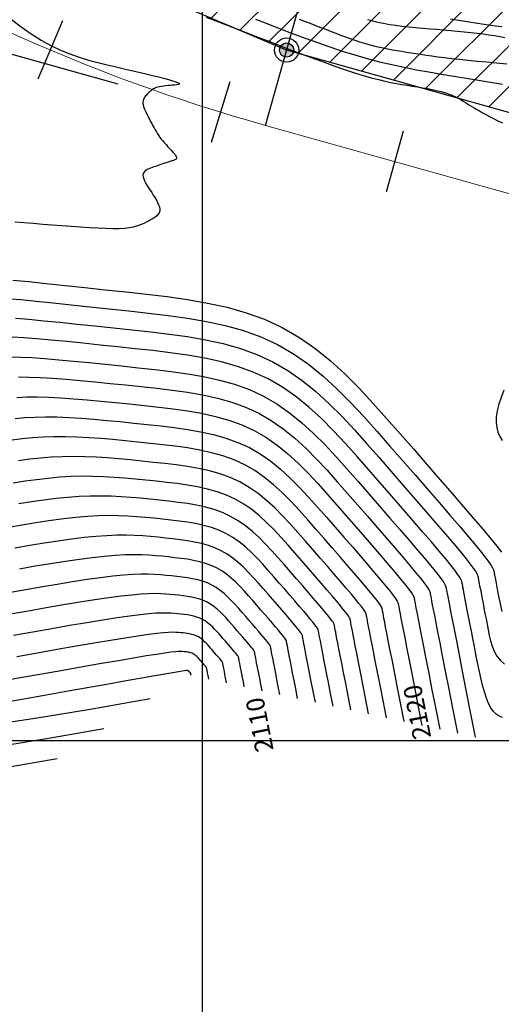
# Model space of a CAD drawing. Units: millimetres. Extents: x 777054 to 777956, y 8554406 to 8555950.
# Drawn here: x 777590 to 777616, y 8555735 to 8555790 of the extents above; entities that cross this region are included whole.
import ezdxf
from ezdxf.enums import TextEntityAlignment as Align

# ---------------------------------------------------------------- set-up
doc = ezdxf.new("R2010")
doc.units = ezdxf.units.MM
doc.layers.get('0').update_dxf_attribs({"linetype": 'CONTINUOUS'})
for name, color, linetype in [('CNIVEL_M', 30, 'CONTINUOUS'), ('CNIVEL_S', 124, 'CONTINUOUS'), ('cotas', 3, 'CONTINUOUS'), ('EJE_ACOTA', 8, 'CONTINUOUS'), ('EJE_ESTACA', 7, 'CONTINUOUS'), ('Malla UTM', 8, 'CONTINUOUS'), ('PIS', 5, 'CONTINUOUS')]:
    doc.layers.add(name, color=color, linetype=linetype)
doc.layers.add('EJE_LINEA', color=5, linetype='CONTINUOUS', lineweight=20)
doc.styles.add('Miguel', font='romans.shx', dxfattribs={"width": 0.75})

msp = doc.modelspace()

# ---------------------------------------------------------------- hatches: boundary and pattern name
h = msp.add_hatch()
h.set_pattern_fill('ANSI31', color=8, scale=0.5, style=0)
h.set_pattern_definition([(45, (-804.57, -453.2174), (-1.12253201513, 1.12253201513), [])])
h.paths.add_polyline_path([(777652.657, 8555799.582), (777635.607, 8555812.857), (777613.653, 8555808.635), (777606.377, 8555819.072), (777590.415, 8555794.078), (777604.637, 8555788.055), (777685.867, 8555765.286), (777704.086, 8555758.573), (777713.326, 8555753.898), (777712.425, 8555776.774), (777703.924, 8555788.602), (777692.365, 8555793.042), (777671.299, 8555791.989)])
h = msp.add_hatch(color=256)
h.paths.add_polyline_path([(777604.622, 8555788.444), (777604.637, 8555788.055), (777604.289, 8555788.231, 0.117635), (777604.247, 8555788.055, 1), (777605.027, 8555788.055, 0.42579)])
h.paths.add_polyline_path([(777604.622, 8555788.444, 0.2722), (777604.289, 8555788.231), (777604.637, 8555788.055)], flags=17)

# ---------------------------------------------------------------- linework, layer by layer
for radius in [0.669, 0.39]:
    msp.add_circle((777604.637, 8555788.055), radius)
at = {"layer": 'CNIVEL_M'}
for points in [[(777609.106, 8555789.744), (777609.377, 8555789.665), (777609.667, 8555789.593), (777609.978, 8555789.529), (777610.308, 8555789.473), (777610.655, 8555789.423), (777611.016, 8555789.379), (777611.387, 8555789.339), (777611.767, 8555789.302), (777612.152, 8555789.267), (777612.54, 8555789.234), (777612.928, 8555789.2), (777613.314, 8555789.166), (777613.697, 8555789.132), (777614.073, 8555789.097), (777614.442, 8555789.06), (777614.801, 8555789.022), (777615.148, 8555788.983), (777615.482, 8555788.942), (777615.801, 8555788.898), (777616.106, 8555788.852), (777616.399, 8555788.805), (777616.683, 8555788.756)], [(777589.212, 8555774.368), (777589.972, 8555774.297), (777590.824, 8555774.212), (777591.754, 8555774.118), (777592.746, 8555774.015), (777593.785, 8555773.906), (777594.854, 8555773.792), (777595.939, 8555773.677), (777597.025, 8555773.559), (777598.106, 8555773.431), (777599.175, 8555773.281), (777600.226, 8555773.098), (777601.253, 8555772.871), (777602.252, 8555772.59), (777603.214, 8555772.244), (777604.136, 8555771.821), (777605.012, 8555771.314), (777605.847, 8555770.731), (777606.647, 8555770.083), (777607.417, 8555769.38), (777608.164, 8555768.634), (777608.893, 8555767.855), (777609.61, 8555767.054), (777610.321, 8555766.242), (777611.03, 8555765.431), (777611.727, 8555764.631), (777612.403, 8555763.855), (777613.046, 8555763.114), (777613.645, 8555762.421), (777614.189, 8555761.786), (777614.668, 8555761.223), (777615.07, 8555760.743), (777615.388, 8555760.353), (777615.63, 8555760.046), (777615.806, 8555759.81), (777615.927, 8555759.633), (777616.004, 8555759.504), (777616.048, 8555759.41), (777616.071, 8555759.34), (777616.083, 8555759.281), (777616.093, 8555759.224), (777616.103, 8555759.166), (777616.114, 8555759.103), (777616.126, 8555759.036), (777616.14, 8555758.96), (777616.155, 8555758.876), (777616.173, 8555758.781), (777616.194, 8555758.673), (777616.217, 8555758.551), (777616.243, 8555758.417), (777616.271, 8555758.271), (777616.301, 8555758.116), (777616.333, 8555757.954), (777616.366, 8555757.787), (777616.399, 8555757.616), (777616.433, 8555757.443), (777616.47, 8555757.27), (777616.521, 8555757.1)], [(777589.758, 8555768.911), (777590.295, 8555768.931), (777590.876, 8555768.933), (777591.505, 8555768.917), (777592.178, 8555768.883), (777592.887, 8555768.835), (777593.628, 8555768.775), (777594.394, 8555768.704), (777595.179, 8555768.626), (777595.976, 8555768.544), (777596.779, 8555768.459), (777597.583, 8555768.372), (777598.382, 8555768.277), (777599.173, 8555768.165), (777599.95, 8555768.03), (777600.71, 8555767.863), (777601.448, 8555767.655), (777602.16, 8555767.398), (777602.842, 8555767.086), (777603.49, 8555766.711), (777604.108, 8555766.28), (777604.699, 8555765.8), (777605.269, 8555765.281), (777605.821, 8555764.729), (777606.36, 8555764.152), (777606.891, 8555763.56), (777607.417, 8555762.96), (777607.941, 8555762.359), (777608.457, 8555761.768), (777608.956, 8555761.194), (777609.432, 8555760.646), (777609.875, 8555760.133), (777610.278, 8555759.664), (777610.632, 8555759.247), (777610.929, 8555758.892), (777611.164, 8555758.604), (777611.343, 8555758.377), (777611.473, 8555758.202), (777611.563, 8555758.071), (777611.62, 8555757.976), (777611.653, 8555757.906), (777611.669, 8555757.854), (777611.678, 8555757.811), (777611.686, 8555757.768), (777611.695, 8555757.715), (777611.708, 8555757.643), (777611.727, 8555757.543), (777611.753, 8555757.406), (777611.789, 8555757.222), (777611.835, 8555756.981), (777611.895, 8555756.674), (777611.969, 8555756.292), (777612.061, 8555755.824), (777612.172, 8555755.259), (777612.303, 8555754.587), (777612.458, 8555753.796), (777612.638, 8555752.877), (777612.846, 8555751.818), (777613.083, 8555750.61)], [(777608.184, 8555751.675), (777608.03, 8555752.458), (777607.896, 8555753.144), (777607.779, 8555753.74), (777607.678, 8555754.252), (777607.593, 8555754.687), (777607.521, 8555755.053), (777607.462, 8555755.356), (777607.414, 8555755.604), (777607.375, 8555755.803), (777607.345, 8555755.959), (777607.322, 8555756.078), (777607.305, 8555756.168), (777607.293, 8555756.232), (777607.284, 8555756.279), (777607.278, 8555756.313), (777607.273, 8555756.341), (777607.268, 8555756.369), (777607.257, 8555756.403), (777607.236, 8555756.448), (777607.198, 8555756.51), (777607.14, 8555756.594), (777607.056, 8555756.707), (777606.94, 8555756.855), (777606.788, 8555757.041), (777606.595, 8555757.272), (777606.366, 8555757.542), (777606.105, 8555757.845), (777605.818, 8555758.178), (777605.51, 8555758.533), (777605.186, 8555758.905), (777604.852, 8555759.288), (777604.512, 8555759.677), (777604.171, 8555760.066), (777603.828, 8555760.45), (777603.478, 8555760.823), (777603.12, 8555761.181), (777602.751, 8555761.518), (777602.368, 8555761.828), (777601.968, 8555762.108), (777601.548, 8555762.35), (777601.106, 8555762.553), (777600.645, 8555762.719), (777600.166, 8555762.854), (777599.674, 8555762.962), (777599.17, 8555763.05), (777598.658, 8555763.122), (777598.14, 8555763.184), (777597.619, 8555763.24), (777597.098, 8555763.295), (777596.573, 8555763.347), (777596.042, 8555763.394), (777595.503, 8555763.431), (777594.951, 8555763.458), (777594.383, 8555763.47), (777593.798, 8555763.465), (777593.191, 8555763.441), (777592.562, 8555763.394), (777591.911, 8555763.327), (777591.241, 8555763.244), (777590.557, 8555763.146), (777589.86, 8555763.037)], [(777603.284, 8555752.74), (777603.214, 8555753.098), (777603.153, 8555753.411), (777603.099, 8555753.683), (777603.054, 8555753.917), (777603.015, 8555754.116), (777602.982, 8555754.283), (777602.955, 8555754.421), (777602.933, 8555754.534), (777602.915, 8555754.625), (777602.901, 8555754.696), (777602.891, 8555754.751), (777602.883, 8555754.792), (777602.878, 8555754.821), (777602.874, 8555754.842), (777602.871, 8555754.858), (777602.869, 8555754.871), (777602.866, 8555754.884), (777602.861, 8555754.899), (777602.851, 8555754.92), (777602.834, 8555754.948), (777602.808, 8555754.987), (777602.769, 8555755.038), (777602.717, 8555755.105), (777602.647, 8555755.191), (777602.559, 8555755.296), (777602.454, 8555755.419), (777602.335, 8555755.558), (777602.204, 8555755.71), (777602.063, 8555755.872), (777601.915, 8555756.042), (777601.763, 8555756.217), (777601.608, 8555756.394), (777601.452, 8555756.572), (777601.295, 8555756.747), (777601.135, 8555756.918), (777600.972, 8555757.081), (777600.803, 8555757.235), (777600.628, 8555757.377), (777600.446, 8555757.504), (777600.254, 8555757.615), (777600.052, 8555757.708), (777599.841, 8555757.784), (777599.623, 8555757.845), (777599.398, 8555757.895), (777599.168, 8555757.935), (777598.934, 8555757.968), (777598.698, 8555757.996), (777598.46, 8555758.022), (777598.22, 8555758.046), (777597.967, 8555758.068), (777597.69, 8555758.083), (777597.377, 8555758.088), (777597.014, 8555758.081), (777596.589, 8555758.057), (777596.091, 8555758.014), (777595.507, 8555757.948), (777594.828, 8555757.857), (777594.063, 8555757.744), (777593.225, 8555757.612), (777592.325, 8555757.463), (777591.376, 8555757.301), (777590.39, 8555757.129), (777589.379, 8555756.951)], [(777588.292, 8555750.853), (777590.877, 8555751.238), (777593.802, 8555751.729), (777597.116, 8555752.313)]]:
    msp.add_lwpolyline(points, dxfattribs=at)
at = {"layer": 'CNIVEL_S'}
for points in [[(777589.433, 8555789.764), (777589.991, 8555789.337), (777590.542, 8555788.948), (777591.086, 8555788.603), (777591.623, 8555788.307), (777592.153, 8555788.056), (777592.676, 8555787.843), (777593.195, 8555787.661), (777593.709, 8555787.505), (777594.221, 8555787.367), (777594.73, 8555787.243), (777595.239, 8555787.125), (777595.746, 8555787.008), (777596.242, 8555786.893), (777596.72, 8555786.781), (777597.167, 8555786.674), (777597.575, 8555786.574), (777597.934, 8555786.482), (777598.234, 8555786.401), (777598.464, 8555786.331), (777598.62, 8555786.274), (777598.706, 8555786.229), (777598.733, 8555786.195), (777598.71, 8555786.168), (777598.649, 8555786.149), (777598.557, 8555786.134), (777598.446, 8555786.123), (777598.325, 8555786.113), (777598.203, 8555786.104), (777598.082, 8555786.094), (777597.963, 8555786.082), (777597.847, 8555786.069), (777597.736, 8555786.053), (777597.631, 8555786.034), (777597.533, 8555786.01), (777597.443, 8555785.983), (777597.361, 8555785.95), (777597.288, 8555785.912), (777597.221, 8555785.871), (777597.16, 8555785.826), (777597.104, 8555785.779), (777597.051, 8555785.73), (777597.001, 8555785.679), (777596.951, 8555785.628), (777596.902, 8555785.576), (777596.855, 8555785.523), (777596.812, 8555785.469), (777596.773, 8555785.41), (777596.742, 8555785.348), (777596.72, 8555785.28), (777596.708, 8555785.205), (777596.708, 8555785.123), (777596.722, 8555785.033), (777596.748, 8555784.935), (777596.785, 8555784.83), (777596.83, 8555784.72), (777596.883, 8555784.605), (777596.941, 8555784.487), (777597.002, 8555784.367), (777597.066, 8555784.246), (777597.129, 8555784.125), (777597.193, 8555784.004), (777597.257, 8555783.885), (777597.321, 8555783.769), (777597.385, 8555783.654), (777597.451, 8555783.544), (777597.517, 8555783.438), (777597.584, 8555783.336), (777597.651, 8555783.24), (777597.72, 8555783.15), (777597.789, 8555783.063), (777597.859, 8555782.98), (777597.93, 8555782.9), (777598.001, 8555782.822), (777598.072, 8555782.745), (777598.143, 8555782.669), (777598.214, 8555782.593), (777598.283, 8555782.518), (777598.348, 8555782.446), (777598.408, 8555782.376), (777598.461, 8555782.31), (777598.504, 8555782.249), (777598.536, 8555782.194), (777598.556, 8555782.146), (777598.561, 8555782.105), (777598.554, 8555782.071), (777598.536, 8555782.043), (777598.508, 8555782.02), (777598.473, 8555782.001), (777598.433, 8555781.984), (777598.389, 8555781.97), (777598.343, 8555781.957), (777598.297, 8555781.944), (777598.25, 8555781.93), (777598.201, 8555781.916), (777598.151, 8555781.901), (777598.097, 8555781.884), (777598.039, 8555781.866), (777597.977, 8555781.846), (777597.91, 8555781.823), (777597.837, 8555781.798), (777597.758, 8555781.771), (777597.675, 8555781.741), (777597.588, 8555781.71), (777597.499, 8555781.678), (777597.407, 8555781.644), (777597.313, 8555781.61), (777597.219, 8555781.576), (777597.125, 8555781.541), (777597.034, 8555781.505), (777596.949, 8555781.465), (777596.872, 8555781.421), (777596.807, 8555781.37), (777596.757, 8555781.311), (777596.724, 8555781.242), (777596.711, 8555781.162), (777596.72, 8555781.069), (777596.75, 8555780.965), (777596.797, 8555780.852), (777596.859, 8555780.73), (777596.932, 8555780.602), (777597.014, 8555780.469), (777597.101, 8555780.332), (777597.192, 8555780.195), (777597.282, 8555780.057), (777597.369, 8555779.92), (777597.45, 8555779.785), (777597.52, 8555779.654), (777597.577, 8555779.528), (777597.617, 8555779.407), (777597.637, 8555779.293), (777597.633, 8555779.188), (777597.603, 8555779.091), (777597.55, 8555779.003), (777597.477, 8555778.922), (777597.386, 8555778.846), (777597.283, 8555778.775), (777597.169, 8555778.707), (777597.048, 8555778.642), (777596.925, 8555778.578), (777596.799, 8555778.515), (777596.667, 8555778.453), (777596.523, 8555778.394), (777596.36, 8555778.34), (777596.171, 8555778.293), (777595.951, 8555778.255), (777595.694, 8555778.226), (777595.392, 8555778.209), (777595.042, 8555778.204), (777594.648, 8555778.211), (777594.216, 8555778.228), (777593.752, 8555778.254), (777593.264, 8555778.286), (777592.756, 8555778.323), (777592.236, 8555778.363), (777591.71, 8555778.405), (777591.183, 8555778.447), (777590.659, 8555778.488), (777590.142, 8555778.529), (777589.634, 8555778.568)], [(777600.197, 8555789.864), (777600.878, 8555789.604), (777601.588, 8555789.332), (777602.318, 8555789.052), (777603.057, 8555788.768), (777603.797, 8555788.483), (777604.53, 8555788.203), (777605.248, 8555787.93), (777605.946, 8555787.668), (777606.615, 8555787.421), (777607.248, 8555787.192), (777607.839, 8555786.986), (777608.381, 8555786.807), (777608.868, 8555786.655), (777609.305, 8555786.53), (777609.7, 8555786.427), (777610.06, 8555786.343), (777610.391, 8555786.273), (777610.701, 8555786.215), (777610.996, 8555786.165), (777611.285, 8555786.118), (777611.572, 8555786.071), (777611.856, 8555786.024), (777612.135, 8555785.977), (777612.406, 8555785.928), (777612.666, 8555785.877), (777612.913, 8555785.825), (777613.143, 8555785.77), (777613.355, 8555785.712), (777613.545, 8555785.651), (777613.717, 8555785.587), (777613.873, 8555785.521), (777614.015, 8555785.452), (777614.146, 8555785.382), (777614.27, 8555785.311), (777614.387, 8555785.239), (777614.503, 8555785.167), (777614.618, 8555785.094), (777614.735, 8555785.02), (777614.858, 8555784.945), (777614.988, 8555784.866), (777615.128, 8555784.784), (777615.281, 8555784.697), (777615.448, 8555784.604), (777615.634, 8555784.504), (777615.838, 8555784.397), (777616.06, 8555784.283), (777616.296, 8555784.163), (777616.546, 8555784.038)], [(777602.915, 8555789.756), (777603.599, 8555789.493), (777604.285, 8555789.23), (777604.97, 8555788.969), (777605.655, 8555788.713), (777606.34, 8555788.465), (777607.025, 8555788.226), (777607.71, 8555787.998), (777608.394, 8555787.786), (777609.078, 8555787.59), (777609.761, 8555787.412), (777610.444, 8555787.251), (777611.127, 8555787.105), (777611.81, 8555786.971), (777612.492, 8555786.846), (777613.174, 8555786.728), (777613.856, 8555786.616), (777614.537, 8555786.505), (777615.218, 8555786.396), (777615.89, 8555786.287), (777616.545, 8555786.182)], [(777605.338, 8555789.762), (777605.576, 8555789.669), (777605.82, 8555789.575), (777606.069, 8555789.478), (777606.322, 8555789.38), (777606.579, 8555789.281), (777606.838, 8555789.182), (777607.098, 8555789.082), (777607.359, 8555788.982), (777607.619, 8555788.883), (777607.879, 8555788.786), (777608.139, 8555788.691), (777608.399, 8555788.601), (777608.659, 8555788.514), (777608.919, 8555788.434), (777609.179, 8555788.359), (777609.438, 8555788.292), (777609.697, 8555788.231), (777609.957, 8555788.175), (777610.216, 8555788.124), (777610.475, 8555788.077), (777610.734, 8555788.032), (777610.993, 8555787.989), (777611.251, 8555787.947), (777611.511, 8555787.906), (777611.776, 8555787.864), (777612.05, 8555787.821), (777612.34, 8555787.779), (777612.649, 8555787.735), (777612.983, 8555787.691), (777613.347, 8555787.645), (777613.745, 8555787.599), (777614.181, 8555787.551), (777614.652, 8555787.502), (777615.153, 8555787.452), (777615.678, 8555787.401), (777616.223, 8555787.349), (777616.783, 8555787.297)], [(777613.679, 8555789.783), (777614.016, 8555789.722), (777614.356, 8555789.662), (777614.702, 8555789.605), (777615.052, 8555789.549), (777615.41, 8555789.496), (777615.772, 8555789.445), (777616.14, 8555789.396), (777616.512, 8555789.348)], [(777589.531, 8555775.379), (777590.412, 8555775.288), (777591.379, 8555775.186), (777592.417, 8555775.077), (777593.506, 8555774.962), (777594.63, 8555774.842), (777595.771, 8555774.721), (777596.914, 8555774.597), (777598.051, 8555774.462), (777599.175, 8555774.304), (777600.281, 8555774.111), (777601.362, 8555773.873), (777602.412, 8555773.577), (777603.425, 8555773.213), (777604.395, 8555772.768), (777605.317, 8555772.235), (777606.195, 8555771.622), (777607.036, 8555770.94), (777607.847, 8555770.2), (777608.632, 8555769.415), (777609.399, 8555768.595), (777610.154, 8555767.753), (777610.902, 8555766.899), (777611.648, 8555766.045), (777612.382, 8555765.203), (777613.092, 8555764.387), (777613.769, 8555763.607), (777614.399, 8555762.878), (777614.972, 8555762.211), (777615.475, 8555761.618), (777615.898, 8555761.113), (777616.233, 8555760.703), (777616.487, 8555760.38)], [(777589.671, 8555773.278), (777590.413, 8555773.214), (777591.237, 8555773.137), (777592.129, 8555773.049), (777593.076, 8555772.953), (777594.063, 8555772.85), (777595.078, 8555772.743), (777596.107, 8555772.633), (777597.137, 8555772.522), (777598.161, 8555772.4), (777599.174, 8555772.258), (777600.171, 8555772.084), (777601.145, 8555771.87), (777602.091, 8555771.603), (777603.003, 8555771.275), (777603.877, 8555770.874), (777604.708, 8555770.394), (777605.499, 8555769.841), (777606.257, 8555769.227), (777606.987, 8555768.56), (777607.695, 8555767.853), (777608.386, 8555767.114), (777609.066, 8555766.355), (777609.74, 8555765.586), (777610.412, 8555764.816), (777611.073, 8555764.058), (777611.714, 8555763.322), (777612.323, 8555762.62), (777612.891, 8555761.963), (777613.407, 8555761.362), (777613.861, 8555760.828), (777614.242, 8555760.373), (777614.543, 8555760.003), (777614.772, 8555759.712), (777614.939, 8555759.489), (777615.054, 8555759.321), (777615.127, 8555759.198), (777615.169, 8555759.109), (777615.191, 8555759.042), (777615.202, 8555758.987), (777615.211, 8555758.933), (777615.222, 8555758.875), (777615.233, 8555758.808), (777615.248, 8555758.73), (777615.265, 8555758.636), (777615.287, 8555758.522), (777615.313, 8555758.385), (777615.345, 8555758.219), (777615.383, 8555758.023), (777615.426, 8555757.799), (777615.474, 8555757.551), (777615.527, 8555757.283), (777615.582, 8555756.999), (777615.64, 8555756.703), (777615.7, 8555756.4), (777615.76, 8555756.092), (777615.822, 8555755.785), (777615.892, 8555755.482), (777615.979, 8555755.189), (777616.09, 8555754.91), (777616.234, 8555754.651), (777616.419, 8555754.416), (777616.653, 8555754.21)], [(777616.541, 8555751.27), (777616.371, 8555751.34), (777616.209, 8555751.445), (777616.056, 8555751.591), (777615.914, 8555751.786), (777615.784, 8555752.034), (777615.664, 8555752.331), (777615.554, 8555752.669), (777615.451, 8555753.042), (777615.355, 8555753.442), (777615.263, 8555753.864), (777615.174, 8555754.299), (777615.087, 8555754.741), (777615, 8555755.184), (777614.915, 8555755.62), (777614.832, 8555756.044), (777614.752, 8555756.449), (777614.678, 8555756.83), (777614.609, 8555757.18), (777614.548, 8555757.494), (777614.496, 8555757.764), (777614.452, 8555757.988), (777614.418, 8555758.168), (777614.39, 8555758.312), (777614.369, 8555758.425), (777614.353, 8555758.514), (777614.34, 8555758.584), (777614.33, 8555758.641), (777614.321, 8555758.693), (777614.31, 8555758.745), (777614.29, 8555758.808), (777614.25, 8555758.893), (777614.181, 8555759.009), (777614.072, 8555759.167), (777613.915, 8555759.378), (777613.699, 8555759.653), (777613.414, 8555760.002), (777613.053, 8555760.433), (777612.625, 8555760.937), (777612.137, 8555761.505), (777611.6, 8555762.127), (777611.024, 8555762.79), (777610.419, 8555763.486), (777609.794, 8555764.202), (777609.159, 8555764.929), (777608.522, 8555765.656), (777607.88, 8555766.374), (777607.227, 8555767.072), (777606.558, 8555767.741), (777605.868, 8555768.37), (777605.151, 8555768.951), (777604.403, 8555769.473), (777603.618, 8555769.927), (777602.793, 8555770.305), (777601.93, 8555770.616), (777601.036, 8555770.868), (777600.116, 8555771.071), (777599.174, 8555771.235), (777598.216, 8555771.369), (777597.248, 8555771.484), (777596.275, 8555771.59), (777595.303, 8555771.693), (777594.342, 8555771.794), (777593.405, 8555771.891), (777592.504, 8555771.98), (777591.65, 8555772.061), (777590.854, 8555772.131), (777590.129, 8555772.188), (777589.487, 8555772.229)], [(777589.389, 8555771.145), (777589.95, 8555771.13), (777590.588, 8555771.098), (777591.295, 8555771.049), (777592.062, 8555770.986), (777592.879, 8555770.912), (777593.735, 8555770.828), (777594.621, 8555770.738), (777595.527, 8555770.643), (777596.443, 8555770.546), (777597.36, 8555770.447), (777598.272, 8555770.338), (777599.173, 8555770.212), (777600.06, 8555770.057), (777600.927, 8555769.866), (777601.77, 8555769.629), (777602.582, 8555769.336), (777603.359, 8555768.98), (777604.099, 8555768.552), (777604.803, 8555768.061), (777605.478, 8555767.514), (777606.128, 8555766.921), (777606.758, 8555766.291), (777607.373, 8555765.633), (777607.978, 8555764.958), (777608.579, 8555764.273), (777609.176, 8555763.588), (777609.765, 8555762.913), (777610.335, 8555762.258), (777610.878, 8555761.633), (777611.383, 8555761.048), (777611.842, 8555760.513), (777612.246, 8555760.038), (777612.585, 8555759.632), (777612.854, 8555759.303), (777613.058, 8555759.044), (777613.206, 8555758.845), (777613.308, 8555758.696), (777613.373, 8555758.587), (777613.411, 8555758.508), (777613.43, 8555758.448), (777613.44, 8555758.399), (777613.449, 8555758.35), (777613.459, 8555758.289), (777613.474, 8555758.208), (777613.496, 8555758.094), (777613.526, 8555757.937), (777613.566, 8555757.727), (777613.619, 8555757.452), (777613.687, 8555757.102), (777613.772, 8555756.666), (777613.877, 8555756.132), (777614.003, 8555755.487), (777614.153, 8555754.721), (777614.33, 8555753.819), (777614.535, 8555752.77), (777614.772, 8555751.563), (777615.043, 8555750.184)], [(777589.842, 8555770.038), (777590.413, 8555770.032), (777591.047, 8555770.007), (777591.736, 8555769.966), (777592.475, 8555769.911), (777593.254, 8555769.843), (777594.065, 8555769.766), (777594.9, 8555769.682), (777595.752, 8555769.593), (777596.611, 8555769.502), (777597.471, 8555769.409), (777598.327, 8555769.307), (777599.173, 8555769.189), (777600.005, 8555769.044), (777600.819, 8555768.864), (777601.609, 8555768.642), (777602.371, 8555768.367), (777603.101, 8555768.033), (777603.794, 8555767.632), (777604.455, 8555767.17), (777605.089, 8555766.657), (777605.698, 8555766.101), (777606.29, 8555765.51), (777606.867, 8555764.893), (777607.434, 8555764.259), (777607.998, 8555763.616), (777608.559, 8555762.974), (777609.111, 8555762.34), (777609.646, 8555761.726), (777610.155, 8555761.139), (777610.629, 8555760.59), (777611.06, 8555760.088), (777611.439, 8555759.642), (777611.757, 8555759.262), (777612.009, 8555758.954), (777612.2, 8555758.711), (777612.339, 8555758.524), (777612.435, 8555758.384), (777612.497, 8555758.281), (777612.532, 8555758.207), (777612.55, 8555758.151), (777612.559, 8555758.105), (777612.567, 8555758.059), (777612.577, 8555758.002), (777612.591, 8555757.925), (777612.611, 8555757.819), (777612.639, 8555757.672), (777612.677, 8555757.474), (777612.727, 8555757.216), (777612.791, 8555756.888), (777612.871, 8555756.479), (777612.969, 8555755.978), (777613.087, 8555755.373), (777613.228, 8555754.654), (777613.394, 8555753.808), (777613.587, 8555752.824), (777613.809, 8555751.691), (777614.063, 8555750.397)], [(777616.623, 8555769.313), (777616.467, 8555768.91), (777616.34, 8555768.526), (777616.249, 8555768.165), (777616.199, 8555767.83), (777616.193, 8555767.524), (777616.23, 8555767.244), (777616.301, 8555766.987), (777616.402, 8555766.749), (777616.527, 8555766.525)], [(777589.654, 8555767.75), (777590.188, 8555767.794), (777590.749, 8555767.823), (777591.339, 8555767.835), (777591.964, 8555767.827), (777592.619, 8555767.801), (777593.3, 8555767.76), (777594.003, 8555767.706), (777594.724, 8555767.642), (777595.458, 8555767.571), (777596.2, 8555767.494), (777596.947, 8555767.415), (777597.694, 8555767.334), (777598.437, 8555767.246), (777599.172, 8555767.142), (777599.895, 8555767.017), (777600.601, 8555766.861), (777601.287, 8555766.668), (777601.949, 8555766.429), (777602.583, 8555766.139), (777603.185, 8555765.79), (777603.76, 8555765.39), (777604.309, 8555764.944), (777604.839, 8555764.461), (777605.352, 8555763.948), (777605.854, 8555763.412), (777606.347, 8555762.861), (777606.836, 8555762.303), (777607.323, 8555761.745), (777607.803, 8555761.195), (777608.267, 8555760.661), (777608.709, 8555760.152), (777609.121, 8555759.675), (777609.495, 8555759.239), (777609.824, 8555758.852), (777610.101, 8555758.522), (777610.32, 8555758.254), (777610.486, 8555758.043), (777610.606, 8555757.881), (777610.69, 8555757.759), (777610.743, 8555757.67), (777610.774, 8555757.606), (777610.789, 8555757.557), (777610.797, 8555757.517), (777610.804, 8555757.477), (777610.813, 8555757.428), (777610.825, 8555757.361), (777610.843, 8555757.268), (777610.867, 8555757.141), (777610.9, 8555756.969), (777610.943, 8555756.745), (777610.999, 8555756.46), (777611.068, 8555756.105), (777611.153, 8555755.67), (777611.256, 8555755.144), (777611.378, 8555754.52), (777611.522, 8555753.785), (777611.69, 8555752.93), (777611.883, 8555751.946), (777612.103, 8555750.823)], [(777611.123, 8555751.036), (777610.92, 8555752.074), (777610.741, 8555752.984), (777610.586, 8555753.774), (777610.453, 8555754.453), (777610.34, 8555755.03), (777610.245, 8555755.515), (777610.167, 8555755.918), (777610.102, 8555756.246), (777610.051, 8555756.51), (777610.011, 8555756.717), (777609.981, 8555756.875), (777609.958, 8555756.993), (777609.942, 8555757.079), (777609.931, 8555757.14), (777609.923, 8555757.186), (777609.916, 8555757.223), (777609.909, 8555757.26), (777609.894, 8555757.305), (777609.866, 8555757.364), (777609.817, 8555757.447), (777609.74, 8555757.559), (777609.628, 8555757.709), (777609.475, 8555757.904), (777609.273, 8555758.152), (777609.017, 8555758.457), (777608.713, 8555758.815), (777608.367, 8555759.218), (777607.986, 8555759.659), (777607.578, 8555760.129), (777607.148, 8555760.622), (777606.705, 8555761.131), (777606.255, 8555761.647), (777605.803, 8555762.162), (777605.347, 8555762.671), (777604.884, 8555763.166), (777604.409, 8555763.641), (777603.92, 8555764.087), (777603.412, 8555764.499), (777602.881, 8555764.87), (777602.324, 8555765.192), (777601.739, 8555765.46), (777601.127, 8555765.68), (777600.493, 8555765.859), (777599.84, 8555766.003), (777599.172, 8555766.119), (777598.492, 8555766.215), (777597.806, 8555766.296), (777597.115, 8555766.371), (777596.425, 8555766.444), (777595.737, 8555766.515), (777595.054, 8555766.58), (777594.378, 8555766.637), (777593.713, 8555766.684), (777593.06, 8555766.718), (777592.422, 8555766.736), (777591.802, 8555766.736), (777591.202, 8555766.716), (777590.619, 8555766.677), (777590.051, 8555766.623), (777589.496, 8555766.556)], [(777610.143, 8555751.249), (777609.956, 8555752.202), (777609.793, 8555753.037), (777609.651, 8555753.762), (777609.528, 8555754.386), (777609.424, 8555754.916), (777609.337, 8555755.361), (777609.265, 8555755.731), (777609.206, 8555756.032), (777609.159, 8555756.274), (777609.122, 8555756.464), (777609.094, 8555756.61), (777609.074, 8555756.718), (777609.059, 8555756.797), (777609.049, 8555756.853), (777609.041, 8555756.895), (777609.035, 8555756.929), (777609.028, 8555756.963), (777609.015, 8555757.004), (777608.989, 8555757.059), (777608.944, 8555757.134), (777608.873, 8555757.238), (777608.771, 8555757.375), (777608.63, 8555757.554), (777608.444, 8555757.782), (777608.21, 8555758.062), (777607.931, 8555758.39), (777607.613, 8555758.76), (777607.264, 8555759.165), (777606.888, 8555759.597), (777606.494, 8555760.05), (777606.087, 8555760.517), (777605.674, 8555760.99), (777605.259, 8555761.464), (777604.841, 8555761.931), (777604.415, 8555762.385), (777603.98, 8555762.821), (777603.53, 8555763.231), (777603.064, 8555763.609), (777602.577, 8555763.949), (777602.065, 8555764.245), (777601.528, 8555764.491), (777600.966, 8555764.693), (777600.384, 8555764.857), (777599.784, 8555764.99), (777599.171, 8555765.096), (777598.548, 8555765.184), (777597.917, 8555765.259), (777597.283, 8555765.327), (777596.649, 8555765.394), (777596.015, 8555765.459), (777595.383, 8555765.518), (777594.753, 8555765.569), (777594.125, 8555765.609), (777593.501, 8555765.636), (777592.881, 8555765.646), (777592.265, 8555765.638), (777591.655, 8555765.609), (777591.049, 8555765.561), (777590.448, 8555765.497), (777589.85, 8555765.419)], [(777609.164, 8555751.462), (777608.993, 8555752.33), (777608.844, 8555753.091), (777608.715, 8555753.751), (777608.603, 8555754.319), (777608.509, 8555754.801), (777608.429, 8555755.207), (777608.364, 8555755.544), (777608.31, 8555755.818), (777608.267, 8555756.038), (777608.234, 8555756.211), (777608.208, 8555756.344), (777608.189, 8555756.443), (777608.176, 8555756.514), (777608.166, 8555756.566), (777608.16, 8555756.604), (777608.154, 8555756.635), (777608.148, 8555756.666), (777608.136, 8555756.703), (777608.112, 8555756.753), (777608.071, 8555756.822), (777608.007, 8555756.916), (777607.914, 8555757.041), (777607.785, 8555757.204), (777607.616, 8555757.411), (777607.403, 8555757.667), (777607.148, 8555757.966), (777606.859, 8555758.303), (777606.541, 8555758.671), (777606.199, 8555759.065), (777605.84, 8555759.477), (777605.47, 8555759.902), (777605.093, 8555760.333), (777604.715, 8555760.765), (777604.334, 8555761.19), (777603.947, 8555761.604), (777603.55, 8555762.001), (777603.141, 8555762.374), (777602.716, 8555762.719), (777602.272, 8555763.028), (777601.807, 8555763.297), (777601.317, 8555763.522), (777600.805, 8555763.706), (777600.275, 8555763.856), (777599.729, 8555763.976), (777599.171, 8555764.073), (777598.603, 8555764.153), (777598.029, 8555764.221), (777597.451, 8555764.284), (777596.873, 8555764.345), (777596.294, 8555764.403), (777595.713, 8555764.456), (777595.128, 8555764.5), (777594.538, 8555764.533), (777593.942, 8555764.553), (777593.339, 8555764.556), (777592.728, 8555764.539), (777592.108, 8555764.501), (777591.48, 8555764.444), (777590.845, 8555764.37), (777590.203, 8555764.283), (777589.557, 8555764.184)], [(777607.204, 8555751.888), (777607.067, 8555752.586), (777606.947, 8555753.197), (777606.843, 8555753.728), (777606.753, 8555754.185), (777606.677, 8555754.573), (777606.614, 8555754.899), (777606.561, 8555755.169), (777606.518, 8555755.39), (777606.483, 8555755.567), (777606.456, 8555755.706), (777606.436, 8555755.813), (777606.421, 8555755.892), (777606.41, 8555755.95), (777606.402, 8555755.991), (777606.397, 8555756.022), (777606.392, 8555756.047), (777606.387, 8555756.072), (777606.378, 8555756.102), (777606.359, 8555756.142), (777606.326, 8555756.197), (777606.274, 8555756.273), (777606.199, 8555756.374), (777606.096, 8555756.505), (777605.96, 8555756.671), (777605.788, 8555756.876), (777605.584, 8555757.117), (777605.351, 8555757.388), (777605.095, 8555757.684), (777604.821, 8555758.001), (777604.532, 8555758.332), (777604.234, 8555758.674), (777603.931, 8555759.02), (777603.627, 8555759.367), (777603.321, 8555759.709), (777603.01, 8555760.042), (777602.691, 8555760.361), (777602.362, 8555760.661), (777602.02, 8555760.938), (777601.663, 8555761.187), (777601.289, 8555761.403), (777600.895, 8555761.584), (777600.484, 8555761.732), (777600.058, 8555761.852), (777599.619, 8555761.949), (777599.17, 8555762.027), (777598.713, 8555762.091), (777598.252, 8555762.146), (777597.788, 8555762.196), (777597.322, 8555762.245), (777596.852, 8555762.291), (777596.372, 8555762.331), (777595.877, 8555762.363), (777595.363, 8555762.383), (777594.825, 8555762.388), (777594.257, 8555762.375), (777593.654, 8555762.342), (777593.015, 8555762.287), (777592.341, 8555762.211), (777591.638, 8555762.117), (777590.911, 8555762.009), (777590.164, 8555761.89), (777589.402, 8555761.761)], [(777606.224, 8555752.101), (777606.104, 8555752.714), (777605.998, 8555753.251), (777605.907, 8555753.717), (777605.828, 8555754.118), (777605.762, 8555754.459), (777605.706, 8555754.745), (777605.659, 8555754.982), (777605.621, 8555755.176), (777605.591, 8555755.332), (777605.568, 8555755.454), (777605.55, 8555755.547), (777605.536, 8555755.617), (777605.527, 8555755.668), (777605.52, 8555755.704), (777605.515, 8555755.731), (777605.511, 8555755.753), (777605.507, 8555755.775), (777605.499, 8555755.801), (777605.482, 8555755.836), (777605.453, 8555755.885), (777605.407, 8555755.951), (777605.341, 8555756.04), (777605.251, 8555756.155), (777605.132, 8555756.301), (777604.981, 8555756.481), (777604.801, 8555756.693), (777604.597, 8555756.93), (777604.372, 8555757.191), (777604.131, 8555757.468), (777603.878, 8555757.759), (777603.616, 8555758.059), (777603.35, 8555758.364), (777603.084, 8555758.668), (777602.815, 8555758.969), (777602.541, 8555759.261), (777602.261, 8555759.541), (777601.972, 8555759.805), (777601.672, 8555760.048), (777601.359, 8555760.266), (777601.03, 8555760.456), (777600.685, 8555760.615), (777600.323, 8555760.745), (777599.949, 8555760.85), (777599.564, 8555760.935), (777599.169, 8555761.004), (777598.768, 8555761.06), (777598.363, 8555761.109), (777597.956, 8555761.153), (777597.547, 8555761.196), (777597.131, 8555761.235), (777596.702, 8555761.269), (777596.252, 8555761.294), (777595.776, 8555761.307), (777595.266, 8555761.305), (777594.715, 8555761.285), (777594.117, 8555761.244), (777593.468, 8555761.179), (777592.772, 8555761.094), (777592.035, 8555760.991), (777591.264, 8555760.873), (777590.467, 8555760.742), (777589.649, 8555760.603)], [(777605.244, 8555752.314), (777605.141, 8555752.842), (777605.05, 8555753.304), (777604.971, 8555753.705), (777604.904, 8555754.051), (777604.846, 8555754.344), (777604.798, 8555754.591), (777604.758, 8555754.795), (777604.725, 8555754.962), (777604.699, 8555755.096), (777604.679, 8555755.201), (777604.663, 8555755.282), (777604.652, 8555755.342), (777604.644, 8555755.386), (777604.638, 8555755.417), (777604.634, 8555755.44), (777604.63, 8555755.459), (777604.627, 8555755.478), (777604.619, 8555755.5), (777604.605, 8555755.531), (777604.58, 8555755.573), (777604.541, 8555755.63), (777604.484, 8555755.706), (777604.406, 8555755.805), (777604.303, 8555755.931), (777604.173, 8555756.086), (777604.019, 8555756.268), (777603.843, 8555756.473), (777603.65, 8555756.697), (777603.442, 8555756.936), (777603.224, 8555757.187), (777602.998, 8555757.445), (777602.769, 8555757.707), (777602.54, 8555757.97), (777602.308, 8555758.228), (777602.073, 8555758.48), (777601.831, 8555758.721), (777601.583, 8555758.948), (777601.324, 8555759.158), (777601.054, 8555759.346), (777600.771, 8555759.509), (777600.474, 8555759.646), (777600.163, 8555759.758), (777599.84, 8555759.849), (777599.508, 8555759.922), (777599.169, 8555759.981), (777598.824, 8555760.03), (777598.475, 8555760.071), (777598.124, 8555760.109), (777597.771, 8555760.146), (777597.41, 8555760.18), (777597.031, 8555760.207), (777596.627, 8555760.226), (777596.188, 8555760.232), (777595.707, 8555760.222), (777595.174, 8555760.194), (777594.581, 8555760.145), (777593.921, 8555760.072), (777593.202, 8555759.977), (777592.431, 8555759.864), (777591.618, 8555759.736), (777590.77, 8555759.595), (777589.896, 8555759.445)], [(777604.264, 8555752.527), (777604.177, 8555752.97), (777604.101, 8555753.357), (777604.035, 8555753.694), (777603.979, 8555753.984), (777603.93, 8555754.23), (777603.89, 8555754.437), (777603.856, 8555754.608), (777603.829, 8555754.748), (777603.807, 8555754.861), (777603.79, 8555754.949), (777603.777, 8555755.016), (777603.767, 8555755.067), (777603.761, 8555755.103), (777603.756, 8555755.13), (777603.752, 8555755.149), (777603.75, 8555755.165), (777603.746, 8555755.181), (777603.74, 8555755.2), (777603.728, 8555755.225), (777603.707, 8555755.26), (777603.674, 8555755.308), (777603.627, 8555755.372), (777603.561, 8555755.455), (777603.475, 8555755.561), (777603.366, 8555755.691), (777603.237, 8555755.844), (777603.089, 8555756.015), (777602.927, 8555756.203), (777602.753, 8555756.404), (777602.569, 8555756.614), (777602.38, 8555756.831), (777602.189, 8555757.051), (777601.996, 8555757.271), (777601.801, 8555757.488), (777601.604, 8555757.699), (777601.402, 8555757.901), (777601.193, 8555758.092), (777600.976, 8555758.267), (777600.75, 8555758.425), (777600.513, 8555758.562), (777600.263, 8555758.677), (777600.002, 8555758.771), (777599.732, 8555758.847), (777599.453, 8555758.908), (777599.168, 8555758.958), (777598.879, 8555758.999), (777598.586, 8555759.033), (777598.292, 8555759.065), (777597.995, 8555759.096), (777597.689, 8555759.124), (777597.361, 8555759.145), (777597.002, 8555759.157), (777596.601, 8555759.156), (777596.148, 8555759.14), (777595.632, 8555759.104), (777595.044, 8555759.047), (777594.375, 8555758.965), (777593.633, 8555758.861), (777592.828, 8555758.738), (777591.971, 8555758.599), (777591.073, 8555758.448), (777590.143, 8555758.287), (777589.192, 8555758.12)], [(777602.304, 8555752.953), (777602.251, 8555753.225), (777602.204, 8555753.464), (777602.164, 8555753.671), (777602.129, 8555753.85), (777602.099, 8555754.001), (777602.074, 8555754.129), (777602.053, 8555754.234), (777602.037, 8555754.32), (777602.023, 8555754.39), (777602.013, 8555754.444), (777602.005, 8555754.485), (777601.999, 8555754.516), (777601.994, 8555754.539), (777601.991, 8555754.555), (777601.989, 8555754.567), (777601.988, 8555754.577), (777601.986, 8555754.587), (777601.982, 8555754.598), (777601.975, 8555754.614), (777601.962, 8555754.636), (777601.941, 8555754.665), (777601.912, 8555754.704), (777601.872, 8555754.756), (777601.819, 8555754.821), (777601.752, 8555754.901), (777601.672, 8555754.995), (777601.581, 8555755.1), (777601.481, 8555755.216), (777601.374, 8555755.34), (777601.261, 8555755.469), (777601.145, 8555755.602), (777601.027, 8555755.738), (777600.908, 8555755.873), (777600.788, 8555756.007), (777600.667, 8555756.137), (777600.542, 8555756.261), (777600.414, 8555756.378), (777600.28, 8555756.487), (777600.141, 8555756.584), (777599.995, 8555756.668), (777599.841, 8555756.739), (777599.681, 8555756.797), (777599.514, 8555756.843), (777599.343, 8555756.881), (777599.168, 8555756.912), (777598.989, 8555756.937), (777598.809, 8555756.958), (777598.628, 8555756.978), (777598.444, 8555756.997), (777598.246, 8555757.012), (777598.02, 8555757.021), (777597.751, 8555757.02), (777597.426, 8555757.005), (777597.03, 8555756.974), (777596.549, 8555756.924), (777595.97, 8555756.85), (777595.281, 8555756.75), (777594.494, 8555756.628), (777593.622, 8555756.485), (777592.679, 8555756.326), (777591.679, 8555756.154), (777590.637, 8555755.971), (777589.567, 8555755.783)], [(777601.325, 8555753.166), (777601.288, 8555753.353), (777601.256, 8555753.518), (777601.228, 8555753.66), (777601.204, 8555753.783), (777601.183, 8555753.887), (777601.166, 8555753.975), (777601.152, 8555754.047), (777601.14, 8555754.106), (777601.131, 8555754.154), (777601.124, 8555754.191), (777601.118, 8555754.22), (777601.114, 8555754.241), (777601.111, 8555754.257), (777601.109, 8555754.268), (777601.108, 8555754.276), (777601.107, 8555754.283), (777601.105, 8555754.289), (777601.103, 8555754.298), (777601.098, 8555754.308), (777601.089, 8555754.323), (777601.075, 8555754.343), (777601.055, 8555754.371), (777601.027, 8555754.406), (777600.991, 8555754.45), (777600.944, 8555754.506), (777600.889, 8555754.57), (777600.827, 8555754.643), (777600.758, 8555754.722), (777600.685, 8555754.807), (777600.607, 8555754.896), (777600.527, 8555754.988), (777600.446, 8555755.081), (777600.364, 8555755.174), (777600.282, 8555755.266), (777600.198, 8555755.356), (777600.113, 8555755.441), (777600.024, 8555755.522), (777599.933, 8555755.596), (777599.837, 8555755.663), (777599.736, 8555755.721), (777599.63, 8555755.77), (777599.52, 8555755.81), (777599.406, 8555755.842), (777599.288, 8555755.868), (777599.167, 8555755.889), (777599.044, 8555755.906), (777598.921, 8555755.921), (777598.796, 8555755.934), (777598.668, 8555755.947), (777598.525, 8555755.956), (777598.35, 8555755.959), (777598.126, 8555755.951), (777597.839, 8555755.93), (777597.471, 8555755.892), (777597.008, 8555755.833), (777596.433, 8555755.751), (777595.735, 8555755.643), (777594.924, 8555755.511), (777594.018, 8555755.359), (777593.032, 8555755.189), (777591.982, 8555755.007), (777590.884, 8555754.814), (777589.754, 8555754.614)], [(777600.345, 8555753.379), (777600.325, 8555753.481), (777600.307, 8555753.571), (777600.292, 8555753.649), (777600.279, 8555753.716), (777600.268, 8555753.773), (777600.258, 8555753.82), (777600.25, 8555753.86), (777600.244, 8555753.892), (777600.239, 8555753.918), (777600.235, 8555753.939), (777600.232, 8555753.954), (777600.23, 8555753.966), (777600.228, 8555753.975), (777600.227, 8555753.981), (777600.226, 8555753.985), (777600.226, 8555753.989), (777600.225, 8555753.992), (777600.224, 8555753.997), (777600.221, 8555754.003), (777600.216, 8555754.011), (777600.208, 8555754.022), (777600.197, 8555754.037), (777600.182, 8555754.056), (777600.162, 8555754.08), (777600.137, 8555754.11), (777600.107, 8555754.146), (777600.073, 8555754.185), (777600.036, 8555754.229), (777599.995, 8555754.275), (777599.953, 8555754.324), (777599.909, 8555754.374), (777599.865, 8555754.425), (777599.82, 8555754.476), (777599.775, 8555754.526), (777599.73, 8555754.575), (777599.683, 8555754.621), (777599.635, 8555754.665), (777599.585, 8555754.706), (777599.532, 8555754.742), (777599.477, 8555754.774), (777599.42, 8555754.801), (777599.359, 8555754.822), (777599.297, 8555754.84), (777599.232, 8555754.854), (777599.167, 8555754.866), (777599.1, 8555754.875), (777599.032, 8555754.883), (777598.964, 8555754.89), (777598.893, 8555754.897), (777598.804, 8555754.9), (777598.679, 8555754.897), (777598.501, 8555754.882), (777598.251, 8555754.854), (777597.913, 8555754.809), (777597.467, 8555754.743), (777596.896, 8555754.653), (777596.188, 8555754.536), (777595.355, 8555754.394), (777594.415, 8555754.232), (777593.386, 8555754.053), (777592.285, 8555753.859), (777591.131, 8555753.656), (777589.941, 8555753.445), (777588.734, 8555753.231)], [(777599.365, 8555753.592), (777599.361, 8555753.609), (777599.359, 8555753.624), (777599.356, 8555753.637), (777599.354, 8555753.649), (777599.352, 8555753.658), (777599.35, 8555753.666), (777599.349, 8555753.673), (777599.348, 8555753.678), (777599.347, 8555753.683), (777599.346, 8555753.686), (777599.346, 8555753.689), (777599.346, 8555753.691), (777599.345, 8555753.692), (777599.345, 8555753.693), (777599.345, 8555753.694), (777599.345, 8555753.695), (777599.345, 8555753.695), (777599.344, 8555753.696), (777599.344, 8555753.697), (777599.343, 8555753.698), (777599.342, 8555753.7), (777599.34, 8555753.703), (777599.337, 8555753.706), (777599.334, 8555753.71), (777599.33, 8555753.715), (777599.325, 8555753.721), (777599.319, 8555753.728), (777599.313, 8555753.735), (777599.306, 8555753.743), (777599.299, 8555753.751), (777599.291, 8555753.76), (777599.284, 8555753.768), (777599.276, 8555753.777), (777599.269, 8555753.785), (777599.261, 8555753.794), (777599.253, 8555753.801), (777599.245, 8555753.809), (777599.237, 8555753.816), (777599.228, 8555753.822), (777599.219, 8555753.827), (777599.209, 8555753.832), (777599.199, 8555753.835), (777599.188, 8555753.838), (777599.177, 8555753.841), (777599.166, 8555753.843), (777599.155, 8555753.844), (777599.143, 8555753.846), (777599.132, 8555753.847), (777599.117, 8555753.847), (777599.083, 8555753.845), (777599.009, 8555753.835), (777598.876, 8555753.814), (777598.664, 8555753.779), (777598.354, 8555753.726), (777597.925, 8555753.653), (777597.359, 8555753.554), (777596.641, 8555753.428), (777595.786, 8555753.278), (777594.812, 8555753.106), (777593.74, 8555752.916), (777592.588, 8555752.712), (777591.378, 8555752.498), (777590.129, 8555752.276), (777588.859, 8555752.051)], [(777589.031, 8555749.71), (777591.618, 8555750.14), (777594.545, 8555750.655)], [(777589.433, 8555748.551), (777591.973, 8555748.997)]]:
    msp.add_lwpolyline(points, dxfattribs=at)
at = {"layer": 'EJE_ACOTA'}
msp.add_line((777603.478, 8555783.901), (777613.869, 8555820.972), dxfattribs=at)
at = {"layer": 'EJE_ESTACA'}
for p, q in [((777592.273, 8555789.668), (777590.912, 8555786.443)), ((777601.501, 8555786.307), (777600.469, 8555782.963)), ((777611.077, 8555783.589), (777610.132, 8555780.218))]:
    msp.add_line(p, q, dxfattribs=at)
at = {"layer": 'EJE_ESTACA', "color": 6}
msp.add_lwpolyline([(777590.415, 8555794.078), (777606.377, 8555819.072), (777613.653, 8555808.635), (777635.607, 8555812.857), (777652.657, 8555799.582), (777671.299, 8555791.989), (777692.365, 8555793.042), (777703.924, 8555788.602), (777712.425, 8555776.774), (777713.326, 8555753.898), (777704.086, 8555758.573), (777685.867, 8555765.286), (777604.637, 8555788.055), (777590.415, 8555794.078)], dxfattribs=at)
at = {"layer": 'EJE_LINEA'}
msp.add_line((777692.387, 8555758.98), (777603.478, 8555783.901), dxfattribs=at)
msp.add_arc((777630.468, 8555880.19), 100, 236.76389, 254.34167, dxfattribs=at)
at = {"layer": 'Malla UTM'}
for p, q in [((777600, 8555600), (777600, 8555950)), ((777400, 8555750), (777900, 8555750))]:
    msp.add_line(p, q, dxfattribs=at)
at = {"layer": 'PIS'}
msp.add_line((777588.591, 8555788.074), (777595.331, 8555786.185), dxfattribs=at)

# ---------------------------------------------------------------- texts
at = {"layer": 'cotas', "color": 94, "style": 'Miguel'}
for s, rotation, p in [('2120 ', 101.0956, (777611.979, 8555753.441)), ('2110 ', 101.0955, (777603.284, 8555752.74))]:
    msp.add_text(s, height=1, rotation=rotation, dxfattribs=at).set_placement(p, align=Align.RIGHT)

doc.saveas('drawing.dxf')
